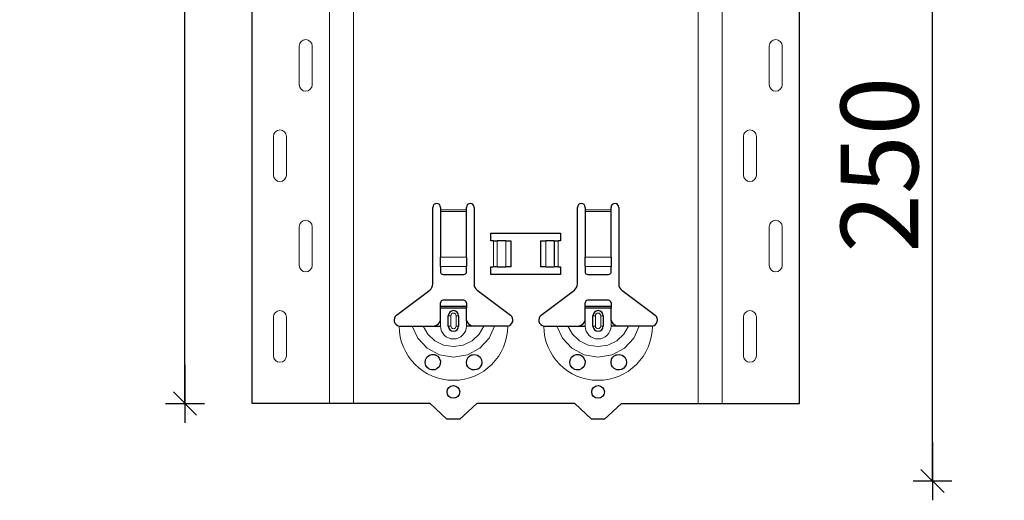
# Model space of a CAD drawing. Units: metres. Extents: x -3.8 to 22.4, y -8.2 to -2.2.
# Drawn here: x 14.8 to 15.2, y -6.3 to -6.1 of the extents above; entities that cross this region are included whole.
import ezdxf

# ---------------------------------------------------------------- set-up
doc = ezdxf.new("R2010")
doc.units = ezdxf.units.M
doc.header["$PDMODE"] = 65
doc.linetypes.add('AUSGEZOGEN', pattern=[0])
doc.layers.add('XR$18$TB_617_1', color=7, linetype='AUSGEZOGEN')
doc.styles.add('ARIAL', font='ARIAL.TTF')
doc.dimstyles.new('DIMSTYLE_28', dxfattribs={"dimtxt": 0.03, "dimasz": 0.015, "dimexe": 0, "dimexo": 1e-06, "dimgap": 0.015, "dimtad": 2, "dimdec": 0, "dimlfac": 1000, "dimrnd": 1, "dimzin": 12, "dimdsep": 46, "dimtxsty": 'ARIAL', "dimblk1": 'ALL_ML_STRICH', "dimblk2": 'ALL_ML_STRICH', "dimsah": 1, "dimcen": 0, "dimse1": 1, "dimse2": 1, "dimclrd": 7, "dimclre": 7, "dimclrt": 7, "dimadec": 0, "dimazin": 0, "dimtfac": 1, "dimtdec": 0, "dimtix": 1, "dimtmove": 2, "dimatfit": 3, "dimfxl": 0, "dimtzin": 0, "dimlwd": 0, "dimlwe": -3, "dimarcsym": 0})
doc.dimstyles.new('DIMSTYLE_29', dxfattribs={"dimtxt": 0.03, "dimasz": 0.015, "dimexe": 0, "dimexo": 1e-06, "dimgap": 0.015, "dimtad": 2, "dimdec": 0, "dimlfac": 1000, "dimrnd": 1, "dimdsep": 46, "dimtxsty": 'ARIAL', "dimblk1": 'ALL_ML_STRICH', "dimblk2": 'ALL_ML_STRICH', "dimsah": 1, "dimcen": 0, "dimse1": 1, "dimse2": 1, "dimclrd": 7, "dimclre": 7, "dimclrt": 7, "dimadec": 0, "dimazin": 0, "dimtfac": 1, "dimtdec": 0, "dimtix": 1, "dimtmove": 2, "dimatfit": 3, "dimfxl": 0, "dimtzin": 0, "dimlwd": 0, "dimlwe": -3, "dimarcsym": 0})

# ---------------------------------------------------------------- blocks, each defined once
blk = doc.blocks.new('ALL_ML_STRICH')
at = {"color": 0, "linetype": 'ByBlock', "lineweight": -2}
for p, q in [((-0.3, -0.3), (0.3, 0.3)), ((0, -0.5), (0, 0.5)), ((-1, 0), (0.5, 0))]:
    blk.add_line(p, q, dxfattribs=at)
blk = doc.blocks.new('*D74')
at = {"layer": 'DEFPOINTS', "color": 7, "linetype": 'AUSGEZOGEN', "lineweight": -3, "transparency": 33554687}
for p in [(15.018108, -3.301501), (14.491174, -6.293501), (15.187715, -6.293501)]:
    blk.add_point(p, dxfattribs=at)
at = {"layer": 'XR$18$TB_617_1', "color": 7, "linetype": 'AUSGEZOGEN', "lineweight": -2, "transparency": 33554687}
blk.add_line((14.491174, -6.293501), (14.491174, -3.301501), dxfattribs=at)
at = {"layer": 'XR$18$TB_617_1', "color": 7, "linetype": 'AUSGEZOGEN', "lineweight": -3, "transparency": 33554687, "xscale": 0.015, "yscale": 0.015, "zscale": 0.015}
for p, rotation in [((14.491174, -3.301501), 90), ((14.491174, -6.293501), 270)]:
    blk.add_blockref('ALL_ML_STRICH', p, dxfattribs=dict(at, rotation=rotation))
at = {"layer": 'XR$18$TB_617_1', "color": 7, "linetype": 'AUSGEZOGEN', "lineweight": -3, "transparency": 33554687, "insert": (14.470663, -4.801013), "char_height": 0.03, "width": 0.12, "attachment_point": 5, "rotation": 90, "style": 'ARIAL'}
blk.add_mtext('\\A1;{2992}', dxfattribs=at)
blk = doc.blocks.new('*D78')
at = {"layer": 'DEFPOINTS', "color": 7, "linetype": 'AUSGEZOGEN', "lineweight": -3, "transparency": 33554687}
for p in [(15.114895, -6.073501), (15.152895, -6.323501), (15.18557, -6.323501)]:
    blk.add_point(p, dxfattribs=at)
at = {"layer": 'XR$18$TB_617_1', "color": 7, "linetype": 'AUSGEZOGEN', "lineweight": -2, "transparency": 33554687}
blk.add_line((15.18557, -6.323501), (15.18557, -6.073501), dxfattribs=at)
at = {"layer": 'XR$18$TB_617_1', "color": 7, "linetype": 'AUSGEZOGEN', "lineweight": -3, "transparency": 33554687, "xscale": 0.015, "yscale": 0.015, "zscale": 0.015}
for p, rotation in [((15.18557, -6.073501), 90), ((15.18557, -6.323501), 270)]:
    blk.add_blockref('ALL_ML_STRICH', p, dxfattribs=dict(at, rotation=rotation))
at = {"layer": 'XR$18$TB_617_1', "color": 7, "linetype": 'AUSGEZOGEN', "lineweight": -3, "transparency": 33554687, "insert": (15.165058, -6.200961), "char_height": 0.03, "width": 0.09, "attachment_point": 5, "rotation": 90, "style": 'ARIAL'}
blk.add_mtext('\\A1;{250}', dxfattribs=at)
blk = doc.blocks.new('*D90')
at = {"layer": 'DEFPOINTS', "color": 7, "linetype": 'AUSGEZOGEN', "lineweight": -3, "transparency": 33554687}
for p in [(15.423108, -3.301501), (14.896174, -6.293501), (15.592715, -6.293501)]:
    blk.add_point(p, dxfattribs=at)
at = {"layer": 'XR$18$TB_617_1', "color": 7, "linetype": 'AUSGEZOGEN', "lineweight": -2, "transparency": 33554687}
blk.add_line((14.896174, -6.293501), (14.896174, -3.301501), dxfattribs=at)
at = {"layer": 'XR$18$TB_617_1', "color": 7, "linetype": 'AUSGEZOGEN', "lineweight": -3, "transparency": 33554687, "xscale": 0.015, "yscale": 0.015, "zscale": 0.015}
for p, rotation in [((14.896174, -3.301501), 90), ((14.896174, -6.293501), 270)]:
    blk.add_blockref('ALL_ML_STRICH', p, dxfattribs=dict(at, rotation=rotation))
at = {"layer": 'XR$18$TB_617_1', "color": 7, "linetype": 'AUSGEZOGEN', "lineweight": -3, "transparency": 33554687, "insert": (14.875663, -4.801013), "char_height": 0.03, "width": 0.12, "attachment_point": 5, "rotation": 90, "style": 'ARIAL'}
blk.add_mtext('\\A1;{2992}', dxfattribs=at)

msp = doc.modelspace()

# ---------------------------------------------------------------- linework, layer by layer
at = {"layer": 'XR$18$TB_617_1', "color": 202, "linetype": 'AUSGEZOGEN', "lineweight": -3, "transparency": 33554687}
for p, q in [((14.92212, -6.2935), (14.92212, -3.3015)), ((15.13409, -6.2935), (15.13409, -3.3015)), ((14.99111, -6.2935), (14.92212, -6.2935)), ((15.06511, -6.2935), (15.13409, -6.2935))]:
    msp.add_line(p, q, dxfattribs=at)
at = {"layer": 'XR$18$TB_617_1', "color": 202, "linetype": 'AUSGEZOGEN', "lineweight": 13, "transparency": 33554687}
for p, q in [((14.95212, -6.2935), (14.95212, -3.3015)), ((14.96136, -6.2935), (14.96136, -3.3015)), ((15.09486, -6.2935), (15.09486, -3.3015)), ((15.10409, -6.2935), (15.10409, -3.3015))]:
    msp.add_line(p, q, dxfattribs=at)
at = {"layer": 'XR$18$TB_617_1', "color": 7, "linetype": 'AUSGEZOGEN', "lineweight": 13, "transparency": 33554687}
for p, q in [((14.94042, -6.17), (14.94042, -6.155)), ((14.94542, -6.17), (14.94542, -6.155)), ((15.12239, -6.17), (15.12239, -6.155)), ((15.12739, -6.17), (15.12739, -6.155)), ((14.93042, -6.19), (14.93042, -6.205)), ((14.93542, -6.19), (14.93542, -6.205)), ((15.11239, -6.19), (15.11239, -6.205)), ((15.11739, -6.19), (15.11739, -6.205)), ((14.99511, -6.2185), (15.00511, -6.2185)), ((15.00511, -6.21907), (14.99511, -6.21907)), ((15.05111, -6.2185), (15.06111, -6.2185)), ((15.06111, -6.21907), (15.05111, -6.21907)), ((14.94042, -6.24), (14.94042, -6.225)), ((14.94542, -6.24), (14.94542, -6.225)), ((15.12239, -6.24), (15.12239, -6.225)), ((15.12739, -6.24), (15.12739, -6.225)), ((15.01561, -6.2405), (15.01561, -6.2305)), ((15.01702, -6.2305), (15.01702, -6.2405)), ((15.01709, -6.2305), (15.01709, -6.2405)), ((15.02038, -6.2305), (15.02038, -6.2405)), ((15.03583, -6.2305), (15.03583, -6.2405)), ((15.03913, -6.2305), (15.03913, -6.2405)), ((15.0392, -6.2305), (15.0392, -6.2405)), ((15.04061, -6.2305), (15.04061, -6.2405)), ((14.99511, -6.23681), (15.00511, -6.23681)), ((15.05111, -6.23681), (15.06111, -6.23681)), ((14.99511, -6.24043), (15.00511, -6.24043)), ((15.05111, -6.24043), (15.06111, -6.24043)), ((14.93042, -6.26), (14.93042, -6.275)), ((14.93542, -6.26), (14.93542, -6.275)), ((14.99511, -6.2635), (14.99511, -6.2615)), ((14.99811, -6.2595), (14.99908, -6.2595)), ((14.99908, -6.2635), (14.99908, -6.2595)), ((15.00211, -6.2595), (15.00113, -6.2595)), ((15.00113, -6.2595), (15.00113, -6.2635)), ((15.00511, -6.2635), (15.00511, -6.2615)), ((15.05111, -6.2635), (15.05111, -6.2615)), ((15.05411, -6.2595), (15.05508, -6.2595)), ((15.05508, -6.2635), (15.05508, -6.2595)), ((15.05811, -6.2595), (15.05713, -6.2595)), ((15.05713, -6.2595), (15.05713, -6.2635)), ((15.06111, -6.2635), (15.06111, -6.2615)), ((15.11239, -6.26), (15.11239, -6.275)), ((15.11739, -6.26), (15.11739, -6.275)), ((14.99908, -6.2635), (14.99811, -6.2635)), ((15.00113, -6.2635), (15.00211, -6.2635)), ((15.05508, -6.2635), (15.05411, -6.2635)), ((15.05713, -6.2635), (15.05811, -6.2635))]:
    msp.add_line(p, q, dxfattribs=at)
at = {"layer": 'XR$18$TB_617_1', "color": 7, "linetype": 'AUSGEZOGEN', "lineweight": -3, "transparency": 33554687}
for p, q in [((14.99211, -6.24718), (14.99211, -6.2175)), ((14.99511, -6.2175), (14.99511, -6.2185)), ((14.99511, -6.2185), (14.99511, -6.21907)), ((14.99511, -6.21907), (14.99511, -6.23681)), ((15.00511, -6.2185), (15.00511, -6.2175)), ((15.00511, -6.21907), (15.00511, -6.2185)), ((15.00511, -6.23681), (15.00511, -6.21907)), ((15.00811, -6.2175), (15.00811, -6.24718)), ((15.04811, -6.24718), (15.04811, -6.2175)), ((15.05111, -6.2175), (15.05111, -6.2185)), ((15.05111, -6.2185), (15.05111, -6.21907)), ((15.05111, -6.21907), (15.05111, -6.23681)), ((15.06111, -6.2185), (15.06111, -6.2175)), ((15.06111, -6.21907), (15.06111, -6.2185)), ((15.06111, -6.23681), (15.06111, -6.21907)), ((15.06411, -6.2175), (15.06411, -6.24718)), ((15.01461, -6.2305), (15.01461, -6.2275)), ((15.01461, -6.2275), (15.04161, -6.2275)), ((15.04161, -6.2275), (15.04161, -6.2305)), ((15.01561, -6.2305), (15.01461, -6.2305)), ((15.01561, -6.2305), (15.01702, -6.2305)), ((15.01702, -6.2305), (15.01709, -6.2305)), ((15.02038, -6.2305), (15.01709, -6.2305)), ((15.02038, -6.2305), (15.02236, -6.2305)), ((15.02236, -6.2305), (15.02236, -6.2405)), ((15.03386, -6.2305), (15.03583, -6.2305)), ((15.03386, -6.2305), (15.03386, -6.2405)), ((15.03913, -6.2305), (15.03583, -6.2305)), ((15.03913, -6.2305), (15.0392, -6.2305)), ((15.0392, -6.2305), (15.04061, -6.2305)), ((15.04161, -6.2305), (15.04061, -6.2305)), ((14.99511, -6.24043), (14.99511, -6.23681)), ((15.00511, -6.23681), (15.00511, -6.24043)), ((15.05111, -6.24043), (15.05111, -6.23681)), ((15.06111, -6.23681), (15.06111, -6.24043)), ((14.99511, -6.24043), (14.99511, -6.24272)), ((14.99611, -6.2435), (15.00411, -6.2435)), ((15.00511, -6.24272), (15.00511, -6.24043)), ((15.01461, -6.2435), (15.01461, -6.2405)), ((15.01461, -6.2405), (15.01561, -6.2405)), ((15.04161, -6.2435), (15.01461, -6.2435)), ((15.01702, -6.2405), (15.01561, -6.2405)), ((15.01709, -6.2405), (15.01702, -6.2405)), ((15.01709, -6.2405), (15.02038, -6.2405)), ((15.02236, -6.2405), (15.02038, -6.2405)), ((15.03583, -6.2405), (15.03386, -6.2405)), ((15.03583, -6.2405), (15.03913, -6.2405)), ((15.0392, -6.2405), (15.03913, -6.2405)), ((15.04061, -6.2405), (15.0392, -6.2405)), ((15.04061, -6.2405), (15.04161, -6.2405)), ((15.04161, -6.2405), (15.04161, -6.2435)), ((15.05111, -6.24043), (15.05111, -6.24272)), ((15.05211, -6.2435), (15.06011, -6.2435)), ((15.06111, -6.24272), (15.06111, -6.24043)), ((14.97805, -6.25927), (14.99091, -6.24957)), ((15.0093, -6.24957), (15.02216, -6.25927)), ((15.03405, -6.25927), (15.04691, -6.24957)), ((15.0653, -6.24957), (15.07816, -6.25927)), ((14.99511, -6.25575), (14.99511, -6.2545)), ((15.00411, -6.2535), (14.99611, -6.2535)), ((15.00511, -6.2545), (15.00511, -6.25575)), ((15.05111, -6.25575), (15.05111, -6.2545)), ((15.06011, -6.2535), (15.05211, -6.2535)), ((15.06111, -6.2545), (15.06111, -6.25575)), ((14.99511, -6.25655), (14.99511, -6.25575)), ((14.99511, -6.25575), (15.00511, -6.25575)), ((15.00511, -6.25655), (14.99511, -6.25655)), ((14.99511, -6.2615), (14.99511, -6.25655)), ((15.00511, -6.25575), (15.00511, -6.25655)), ((15.00511, -6.2615), (15.00511, -6.25655)), ((15.05111, -6.25655), (15.05111, -6.25575)), ((15.05111, -6.25575), (15.06111, -6.25575)), ((15.06111, -6.25655), (15.05111, -6.25655)), ((15.05111, -6.2615), (15.05111, -6.25655)), ((15.06111, -6.25575), (15.06111, -6.25655)), ((15.06111, -6.2615), (15.06111, -6.25655)), ((14.99811, -6.2635), (14.99811, -6.2595)), ((15.00211, -6.2595), (15.00211, -6.2635)), ((15.05411, -6.2635), (15.05411, -6.2595)), ((15.05811, -6.2595), (15.05811, -6.2635)), ((14.99211, -6.2635), (14.99511, -6.2635)), ((15.00811, -6.2635), (15.00511, -6.2635)), ((15.04811, -6.2635), (15.05111, -6.2635)), ((15.06411, -6.2635), (15.06111, -6.2635)), ((14.99761, -6.2995), (14.99111, -6.2935)), ((15.00911, -6.2935), (15.00261, -6.2995)), ((15.04711, -6.2935), (15.00911, -6.2935)), ((15.05361, -6.2995), (15.04711, -6.2935)), ((15.06511, -6.2935), (15.05861, -6.2995)), ((15.00261, -6.2995), (14.99761, -6.2995)), ((15.05861, -6.2995), (15.05361, -6.2995))]:
    msp.add_line(p, q, dxfattribs=at)
at = {"layer": 'XR$18$TB_617_1', "color": 7, "linetype": 'AUSGEZOGEN', "lineweight": 13, "transparency": 33554687}
for points in [[(14.94292, -6.1525), (14.94292, -6.1525)], [(15.12489, -6.1525), (15.12489, -6.1525)], [(14.94292, -6.1725), (14.94292, -6.1725)], [(15.12489, -6.1725), (15.12489, -6.1725)], [(14.93292, -6.1875), (14.93292, -6.1875)], [(15.11489, -6.1875), (15.11489, -6.1875)], [(14.93292, -6.2075), (14.93292, -6.2075)], [(15.11489, -6.2075), (15.11489, -6.2075)], [(14.94292, -6.2225), (14.94292, -6.2225)], [(15.12489, -6.2225), (15.12489, -6.2225)], [(14.94292, -6.2425), (14.94292, -6.2425)], [(15.12489, -6.2425), (15.12489, -6.2425)], [(14.93292, -6.2575), (14.93292, -6.2575)], [(15.11489, -6.2575), (15.11489, -6.2575)], [(14.93292, -6.2775), (14.93292, -6.2775)], [(15.11489, -6.2775), (15.11489, -6.2775)]]:
    msp.add_lwpolyline(points, close=True, dxfattribs=at)
at = {"layer": 'XR$18$TB_617_1', "color": 7, "linetype": 'AUSGEZOGEN', "lineweight": -3, "transparency": 33554687}
for points in [[(14.99211, -6.2635), (14.9933, -6.26328), (14.9943, -6.26265), (14.99477, -6.26211), (14.99511, -6.2615)], [(15.00511, -6.2615), (15.00581, -6.26255), (15.00669, -6.26318), (15.00739, -6.26342), (15.00811, -6.2635)], [(15.04811, -6.2635), (15.0493, -6.26328), (15.0503, -6.26265), (15.05077, -6.26211), (15.05111, -6.2615)], [(15.06111, -6.2615), (15.06181, -6.26255), (15.06269, -6.26318), (15.06339, -6.26342), (15.06411, -6.2635)], [(14.97911, -6.2635), (14.98202, -6.2635), (14.98415, -6.2635)], [(14.98415, -6.2635), (14.9851, -6.2635), (14.98674, -6.2635), (14.98838, -6.2635)], [(14.98838, -6.2635), (14.9913, -6.2635), (14.99211, -6.2635)], [(15.01184, -6.2635), (15.00892, -6.2635), (15.00811, -6.2635)], [(15.01606, -6.2635), (15.01512, -6.2635), (15.01347, -6.2635), (15.01184, -6.2635)], [(15.02111, -6.2635), (15.0182, -6.2635), (15.01606, -6.2635)], [(15.03511, -6.2635), (15.03801, -6.2635), (15.04016, -6.2635)], [(15.04016, -6.2635), (15.0411, -6.2635), (15.04274, -6.2635), (15.04438, -6.2635)], [(15.04438, -6.2635), (15.0473, -6.2635), (15.04811, -6.2635)], [(15.06784, -6.2635), (15.06492, -6.2635), (15.06411, -6.2635)], [(15.07206, -6.2635), (15.07112, -6.2635), (15.06947, -6.2635), (15.06784, -6.2635)], [(15.07711, -6.2635), (15.0742, -6.2635), (15.07206, -6.2635)]]:
    msp.add_lwpolyline(points, dxfattribs=at)
at = {"layer": 'XR$18$TB_617_1', "color": 7, "linetype": 'AUSGEZOGEN', "lineweight": 13, "transparency": 33554687}
for points in [[(14.98415, -6.2635), (14.98627, -6.26824), (14.98993, -6.2721), (14.99472, -6.27463), (15.00011, -6.2755), (15.0055, -6.27463), (15.01028, -6.27211), (15.01394, -6.26824), (15.01606, -6.2635)], [(14.98838, -6.2635), (14.99014, -6.26667), (14.99287, -6.26921), (14.9963, -6.27084), (15.00011, -6.27141), (15.00391, -6.27084), (15.00735, -6.26921), (15.01008, -6.26667), (15.01184, -6.2635)], [(15.04016, -6.2635), (15.04227, -6.26824), (15.04593, -6.2721), (15.05072, -6.27463), (15.05611, -6.2755), (15.0615, -6.27463), (15.06628, -6.27211), (15.06994, -6.26824), (15.07206, -6.2635)], [(15.04438, -6.2635), (15.04614, -6.26667), (15.04887, -6.26921), (15.05231, -6.27084), (15.05611, -6.27141), (15.05991, -6.27084), (15.06334, -6.26921), (15.06608, -6.26667), (15.06784, -6.2635)]]:
    msp.add_lwpolyline(points, dxfattribs=at)
at = {"layer": 'XR$18$TB_617_1', "color": 7, "linetype": 'AUSGEZOGEN', "lineweight": -3, "transparency": 33554687}
for points in [[(14.99201, -6.2805), (14.99161, -6.28046), (14.99109, -6.28032), (14.99083, -6.28022), (14.99063, -6.28011), (14.99042, -6.27998), (14.99009, -6.27972), (14.9894, -6.27879), (14.98912, -6.27774), (14.98924, -6.27661), (14.98983, -6.27555), (14.99084, -6.27478), (14.99179, -6.27452), (14.99263, -6.27455), (14.99291, -6.27461), (14.99313, -6.27468), (14.99328, -6.27474), (14.99342, -6.2748), (14.9936, -6.2749), (14.994, -6.27517), (14.99463, -6.27588), (14.99507, -6.27704), (14.99501, -6.27826), (14.99455, -6.27925), (14.99381, -6.27997), (14.99292, -6.28039), (14.99201, -6.2805)], [(15.00633, -6.27992), (15.00573, -6.27933), (15.00535, -6.27869), (15.00511, -6.27744), (15.00536, -6.27629), (15.00583, -6.27554), (15.00639, -6.27505), (15.00668, -6.27486), (15.00684, -6.27478), (15.00698, -6.27472), (15.00714, -6.27466), (15.00742, -6.27458), (15.00839, -6.27452), (15.00943, -6.27481), (15.01042, -6.27559), (15.01095, -6.27655), (15.01111, -6.27756), (15.01093, -6.27851), (15.01051, -6.2793), (15.01004, -6.2798), (15.00975, -6.28001), (15.00954, -6.28014), (15.00934, -6.28024), (15.00905, -6.28035), (15.00841, -6.28049), (15.00734, -6.2804), (15.00633, -6.27992)], [(15.04801, -6.2805), (15.04761, -6.28046), (15.04709, -6.28032), (15.04683, -6.28022), (15.04663, -6.28011), (15.04642, -6.27998), (15.04608, -6.27972), (15.0454, -6.27879), (15.04512, -6.27774), (15.04524, -6.27661), (15.04583, -6.27555), (15.04684, -6.27478), (15.04779, -6.27452), (15.04863, -6.27455), (15.04891, -6.27461), (15.04913, -6.27468), (15.04928, -6.27474), (15.04942, -6.2748), (15.0496, -6.2749), (15.05, -6.27517), (15.05063, -6.27588), (15.05107, -6.27704), (15.05101, -6.27826), (15.05054, -6.27925), (15.04981, -6.27997), (15.04892, -6.28039), (15.04801, -6.2805)], [(15.06233, -6.27992), (15.06173, -6.27933), (15.06135, -6.27869), (15.06111, -6.27744), (15.06136, -6.27629), (15.06184, -6.27554), (15.06239, -6.27505), (15.06268, -6.27486), (15.06284, -6.27478), (15.06298, -6.27472), (15.06314, -6.27466), (15.06343, -6.27458), (15.06439, -6.27452), (15.06543, -6.27481), (15.06642, -6.27559), (15.06695, -6.27655), (15.06711, -6.27756), (15.06693, -6.27851), (15.06651, -6.2793), (15.06604, -6.2798), (15.06575, -6.28001), (15.06554, -6.28014), (15.06533, -6.28024), (15.06505, -6.28035), (15.06441, -6.28049), (15.06334, -6.2804), (15.06233, -6.27992)]]:
    msp.add_lwpolyline(points, close=True, dxfattribs=at)
for centre in [(15.00011, -6.28899), (15.05611, -6.28899)]:
    msp.add_circle(centre, 0.00245, dxfattribs=at)
at = {"layer": 'XR$18$TB_617_1', "color": 7, "linetype": 'AUSGEZOGEN', "lineweight": 13, "transparency": 33554687}
for centre, radius, start, end in [((14.94292, -6.155), 0.0025, 90, 180), ((14.94292, -6.155), 0.0025, 0, 90), ((15.12489, -6.155), 0.0025, 90, 180), ((15.12489, -6.155), 0.0025, 0, 90), ((14.94292, -6.17), 0.0025, 180, 270), ((14.94292, -6.17), 0.0025, 270, 0), ((15.12489, -6.17), 0.0025, 180, 270), ((15.12489, -6.17), 0.0025, 270, 0), ((14.93292, -6.19), 0.0025, 90, 180), ((14.93292, -6.19), 0.0025, 0, 90), ((15.11489, -6.19), 0.0025, 90, 180), ((15.11489, -6.19), 0.0025, 0, 90), ((14.93292, -6.205), 0.0025, 180, 270), ((14.93292, -6.205), 0.0025, 270, 0), ((15.11489, -6.205), 0.0025, 180, 270), ((15.11489, -6.205), 0.0025, 270, 0), ((14.94292, -6.225), 0.0025, 90, 180), ((14.94292, -6.225), 0.0025, 0, 90), ((15.12489, -6.225), 0.0025, 90, 180), ((15.12489, -6.225), 0.0025, 0, 90), ((14.94292, -6.24), 0.0025, 180, 270), ((14.94292, -6.24), 0.0025, 270, 0), ((15.12489, -6.24), 0.0025, 180, 270), ((15.12489, -6.24), 0.0025, 270, 0), ((14.93292, -6.26), 0.0025, 90, 180), ((14.93292, -6.26), 0.0025, 0, 90), ((15.00011, -6.2595), 0.00103, 0, 180), ((15.05611, -6.2595), 0.00103, 0, 180), ((15.11489, -6.26), 0.0025, 90, 180), ((15.11489, -6.26), 0.0025, 0, 90), ((15.00011, -6.2635), 0.021, 180, 270), ((15.00011, -6.2635), 0.005, 180, 270), ((15.00011, -6.2635), 0.00103, 180, 0), ((15.00011, -6.2635), 0.021, 270, 0), ((15.00011, -6.2635), 0.005, 270, 0), ((15.05611, -6.2635), 0.021, 180, 270), ((15.05611, -6.2635), 0.005, 180, 270), ((15.05611, -6.2635), 0.00103, 180, 0), ((15.05611, -6.2635), 0.021, 270, 0), ((15.05611, -6.2635), 0.005, 270, 0), ((14.93292, -6.275), 0.0025, 180, 270), ((14.93292, -6.275), 0.0025, 270, 0), ((15.11489, -6.275), 0.0025, 180, 270), ((15.11489, -6.275), 0.0025, 270, 0)]:
    msp.add_arc(centre, radius, start, end, dxfattribs=at)
at = {"layer": 'XR$18$TB_617_1', "color": 7, "linetype": 'AUSGEZOGEN', "lineweight": -3, "transparency": 33554687}
for centre, radius, start, end in [((14.99361, -6.2175), 0.0015, 0, 180), ((15.00661, -6.2175), 0.0015, 0, 180), ((15.04961, -6.2175), 0.0015, 0, 180), ((15.06261, -6.2175), 0.0015, 0, 180), ((14.98911, -6.24718), 0.003, 307, 0), ((15.01111, -6.24718), 0.003, 180, 233), ((15.04511, -6.24718), 0.003, 307, 0), ((15.06711, -6.24718), 0.003, 180, 233), ((14.99611, -6.2545), 0.001, 90, 180), ((15.00411, -6.2545), 0.001, 0, 90), ((15.05211, -6.2545), 0.001, 90, 180), ((15.06011, -6.2545), 0.001, 0, 90), ((14.97948, -6.26116), 0.00237, 127, 260.9977), ((15.00011, -6.2595), 0.002, 0, 180), ((15.02074, -6.26116), 0.00237, 279.0023, 53), ((15.03548, -6.26116), 0.00237, 127, 260.9977), ((15.05611, -6.2595), 0.002, 0, 180), ((15.07674, -6.26116), 0.00237, 279.0023, 53), ((15.00011, -6.2635), 0.002, 180, 0), ((15.05611, -6.2635), 0.002, 180, 0)]:
    msp.add_arc(centre, radius, start, end, dxfattribs=at)
for centre, major_axis, start_param, end_param in [((14.99611, -6.24272), (-0.001, 0), 0, 1.570796), ((15.00411, -6.24272), (0.001, 0), 4.712389, 6.283185), ((15.05211, -6.24272), (-0.001, 0), 0, 1.570796), ((15.06011, -6.24272), (0.001, 0), 4.712389, 6.283185)]:
    msp.add_ellipse(centre, major_axis=major_axis, ratio=0.782549, start_param=start_param, end_param=end_param, dxfattribs=at)

# ---------------------------------------------------------------- dimensions: what is measured, and where the dimension line sits
for base, p1, p2, dimstyle, picture, middle in [((14.49117, -3.3015), (15.18771, -6.2935), (15.01811, -3.3015), 'DIMSTYLE_29', '*D74', (14.47066, -4.80101)), ((14.89617, -3.3015), (15.59271, -6.2935), (15.42311, -3.3015), 'DIMSTYLE_29', '*D90', (14.87566, -4.80101)), ((15.18557, -6.0735), (15.1529, -6.3235), (15.1149, -6.0735), 'DIMSTYLE_28', '*D78', (15.16506, -6.20096))]:
    dim = msp.add_linear_dim(base=base, p1=p1, p2=p2, angle=90, dimstyle=dimstyle, override={"dimpost": '<>', "dimclrd": 7, "dimclre": 7, "dimclrt": 7, "dimlwd": 0, "dimlwe": -3}, dxfattribs=at)
    dim.commit()
    dim.dimension.update_dxf_attribs({"geometry": picture, "text_midpoint": middle, "dimtype": 160})

doc.saveas('drawing.dxf')
